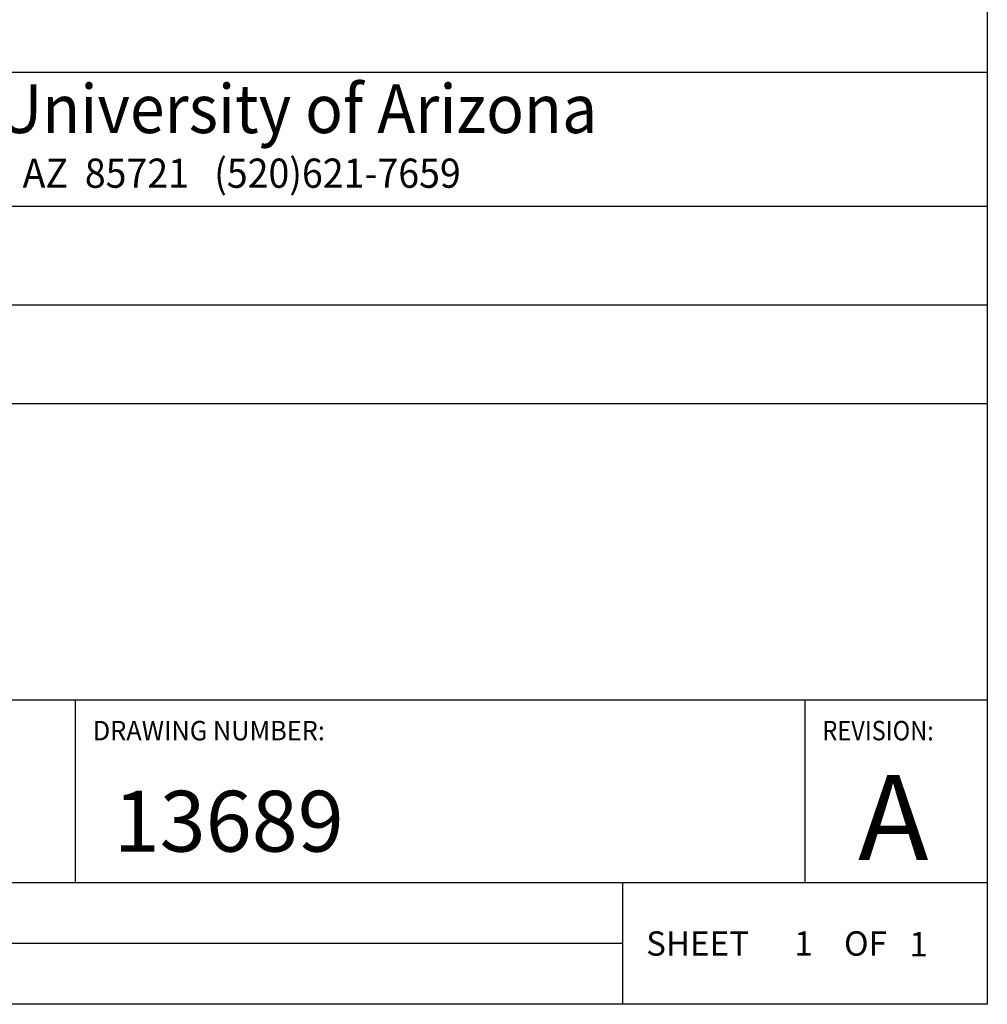
# Model space of a CAD drawing. Extents: x 0.5 to 33.5, y 0.5 to 21.5.
# Drawn here: x 29.5 to 33.5, y 0.5 to 4.5 of the extents above; entities that cross this region are included whole.
import ezdxf
from ezdxf.enums import TextEntityAlignment as Align

# ---------------------------------------------------------------- set-up
doc = ezdxf.new("R2010")
doc.units = 0
doc.header["$MEASUREMENT"] = 0
for name, color, linetype in [('4', 7, 'Continuous'), ('DIM', 2, 'Continuous'), ('TITLE', 1, 'Continuous'), ('TXT', 2, 'Continuous')]:
    doc.layers.add(name, color=color, linetype=linetype)
doc.styles.get("Standard").update_dxf_attribs({"font": 'monotxt.shx'})

# ---------------------------------------------------------------- blocks, each defined once
blk = doc.blocks.new('SDTIT00')
at = {"layer": 'TXT', "color": 7, "linetype": 'Continuous'}
for p, q in [((33, 21), (33, 0)), ((24, 3.8312), (33, 3.8312)), ((24, 3.2812), (33, 3.2812)), ((27, 2.875), (33, 2.875)), ((33, 2.4688), (27, 2.4688)), ((33, 1.25), (27, 1.25)), ((29.25, 1.25), (29.25, 0.5)), ((32.25, 1.25), (32.25, 0.5)), ((33, 0.5), (27, 0.5)), ((31.5, 0.5), (31.5, 0)), ((31.5, 0.25), (24, 0.25)), ((33, 0), (0, 0))]:
    blk.add_line(p, q, dxfattribs=at)
at = {"layer": '4', "color": 4, "linetype": 'Continuous', "flags": 4}
for tag, p in [('ACAD', (21.9167, 3.2131)), ('MECH', (22.75, 3.2131)), ('IDEAS', (23.5833, 3.2131)), ('DRAFTER', (24.9375, 2.5582)), ('CHECKER', (24.9375, 2.1623)), ('CHECK_DATE', (26.4375, 2.1623)), ('APP_1_DATE', (26.4375, 1.7665)), ('APP_2_DATE', (26.4375, 1.3707)), ('APP_3_DATE', (26.4375, 0.9748)), ('APP_4_DATE', (26.4375, 0.579))]:
    blk.add_attdef(tag, text='', height=0.11, dxfattribs=at).set_placement(p, align=Align.CENTER)
for tag, p, width in [('CATEGORY_NAME', (27.8209, 2.978), 1.636364), ('PROJECT_NAME', (27.8209, 2.5718), 1.636364), ('TOLX', (19.774, 2.2669), 0.727273), ('TOLXX', (19.774, 2.1374), 0.727273), ('TITLE1', (27.5885, 2.1055), 1.636364), ('TOLXXX', (19.774, 2.0078), 0.727273), ('TITLE2', (27.5885, 1.7592), 1.636364), ('TITLE3', (27.5885, 1.413), 1.636364), ("MAT'L_1", (19.0791, 0.8753), 1.272727), ('SCALE', (27.9085, 0.7474), 1.090909), ('DWG_NO.', (29.4074, 0.6276), 2.272727), ("MAT'L_2", (19.0791, 0.6069), 1.272727), ('S2', (32.6792, 0.1971), 0.909091), ('FINISH', (19.1281, 0.0722), 1.272727)]:
    blk.add_attdef(tag, p, '', height=0.11, dxfattribs=dict(at, width=width))
for tag, p in [('NA6', (21.65, 2.9059)), ('UO6', (22.9, 2.9059)), ('NA5', (21.65, 2.5358)), ('UO5', (22.9, 2.5358)), ('NA4', (21.65, 2.1656)), ('UO4', (22.9, 2.1656)), ('NA3', (21.65, 1.7955)), ('UO3', (22.9, 1.7955)), ('NA2', (21.65, 1.4253)), ('UO2', (22.9, 1.4253)), ('NA1', (21.65, 1.0552)), ('UO1', (22.9, 1.0552))]:
    blk.add_attdef(tag, text='', height=0.11, dxfattribs=at).set_placement(p, align=Align.MIDDLE_LEFT)
for tag, width, p in [('TOLA', 0.727273, (20.875, 2.2669)), ('REV_LTR', 3.181818, (32.6135, 0.5926))]:
    blk.add_attdef(tag, text='', height=0.11, dxfattribs=dict(at, width=width)).set_placement(p, align=Align.CENTER)
at = {"layer": 'DIM', "color": 2, "linetype": 'Continuous'}
for s, height, width, p in [('Steward Observatory, University of Arizona', 0.2, 0.940452, (28.8317, 3.5812)), ('933 N. Cherry Avenue, Tucson, AZ  85721   (520)621-7659', 0.12, 0.942309, (28.8317, 3.3563))]:
    blk.add_text(s, height=height, dxfattribs=dict(at, width=width)).set_placement(p, align=Align.CENTER)
for s, width, p in [('DRAWING NUMBER:', 0.955467, (29.3217, 1.085)), ('REVISION:', 0.888667, (32.3217, 1.085))]:
    blk.add_text(s, height=0.08, dxfattribs=dict(at, width=width)).set_placement(p)
for s, p in [('SHEET', (31.5971, 0.25)), ('OF', (32.4108, 0.25))]:
    blk.add_text(s, height=0.1, dxfattribs=at).set_placement(p, align=Align.MIDDLE_LEFT)

msp = doc.modelspace()

# ---------------------------------------------------------------- block references
at = {"layer": 'TITLE'}
ref = msp.add_blockref('SDTIT00', (0.5, 0.5), dxfattribs=at)
ref.add_attrib('DRAWING NUMBER:', '13689', (29.9074, 1.1276), dxfattribs={"color": 4, "linetype": 'Continuous', "height": 0.25})
ref.add_attrib('REVISION LETTER:', 'A', dxfattribs={"color": 4, "linetype": 'Continuous', "height": 0.35}).set_placement((33.1135, 1.0926), align=Align.CENTER)
ref.add_attrib('TOTAL SHEETS:', '1', (33.1792, 0.6971), dxfattribs={"color": 4, "linetype": 'Continuous', "height": 0.1})

# ---------------------------------------------------------------- texts
at = {"layer": 'TITLE', "color": 1, "linetype": 'Continuous'}
msp.add_text('1', height=0.1, dxfattribs=at).set_placement((32.7443, 0.7504), align=Align.MIDDLE_CENTER)

doc.saveas('drawing.dxf')
